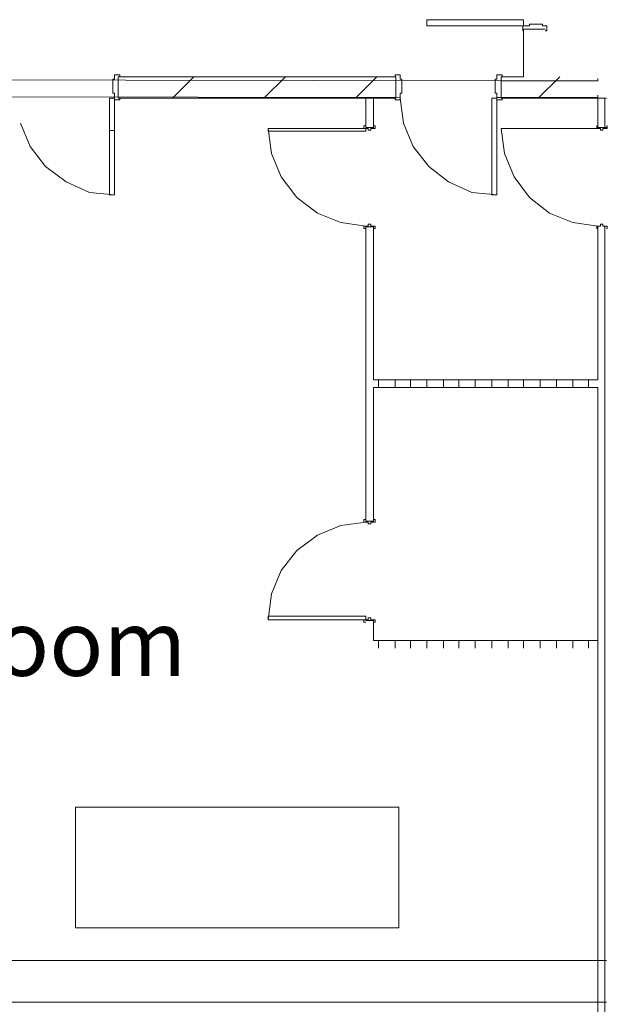
# Model space of a CAD drawing. Units: inches. Extents: x -29817 to -20880, y 1296 to 4371.
# Drawn here: x -22147 to -21921, y 2629 to 3006 of the extents above; entities that cross this region are included whole.
import ezdxf

# ---------------------------------------------------------------- set-up
doc = ezdxf.new("R2010")
doc.units = ezdxf.units.IN
doc.header["$MEASUREMENT"] = 0
doc.layers.add('BASE', color=252, linetype='Continuous')
doc.styles.add('PDF Arial', font='arial.ttf')

msp = doc.modelspace()

# ---------------------------------------------------------------- linework, layer by layer
at = {"layer": 'BASE', "lineweight": 5}
for points in [[(-21990.38, 3003.61), (-21990.38, 3005.93), (-21953.32, 3005.93), (-21953.32, 3003.61)], [(-21990.38, 3003.61), (-21951, 3003.61), (-21951, 3004.27), (-21946.04, 3004.27), (-21946.04, 3003.61), (-21944.39, 3003.61), (-21944.39, 3001.62), (-21945.05, 3001.62)], [(-21961.92, 2984.08), (-21953.32, 2984.08), (-21953.32, 3002.29)], [(-21953.32, 3001.62), (-21953.65, 3001.62), (-21953.65, 3003.61)], [(-21945.05, 3002.29), (-21953.32, 3002.29)], [(-22465.91, 2983.33), (-21961.92, 2982.45), (-21924.86, 2982.45), (-21924.86, 2983.44)], [(-22110.18, 2977.8), (-22110.84, 2977.8), (-22110.84, 2983.09), (-22110.18, 2983.09), (-22110.18, 2984.75), (-22108.19, 2984.75), (-22108.19, 2984.08)], [(-22002.63, 2984.08), (-22002.63, 2984.75), (-22000.64, 2984.75), (-22000.64, 2983.09), (-21999.98, 2983.09), (-21999.98, 2977.8), (-22000.64, 2977.8), (-22000.64, 2975.15), (-22002.63, 2975.15), (-22002.63, 2975.81)], [(-21963.58, 2977.8), (-21964.24, 2977.8), (-21964.24, 2983.09), (-21963.58, 2983.09), (-21963.58, 2984.75), (-21961.59, 2984.75), (-21961.59, 2984.08)], [(-21961.92, 2984.08), (-21961.92, 2975.81)], [(-22110.18, 2977.8), (-22110.18, 2938.75), (-22112.16, 2938.75), (-22112.16, 2975.81), (-22110.18, 2975.81)], [(-21963.58, 2977.8), (-21963.58, 2938.75), (-21965.56, 2938.75), (-21965.56, 2975.81), (-21963.58, 2975.81)], [(-22465.91, 2976.93), (-22000.64, 2976.12)], [(-22108.19, 2975.81), (-22108.19, 2975.15), (-22110.18, 2975.15)], [(-21963.58, 2976.05), (-21961.92, 2976.05), (-21924.86, 2976.05), (-21924.86, 2977.04)], [(-21961.59, 2975.81), (-21961.59, 2975.15), (-21963.58, 2975.15)], [(-21924.86, 2964.56), (-21924.86, 2975.81), (-21961.92, 2975.81)], [(-22112.16, 2963.5), (-22110.18, 2963.5)], [(-22051.27, 2964.23), (-22012.88, 2964.23), (-22012.88, 2963.57), (-22011.9, 2963.57), (-22011.9, 2964.23), (-22010.24, 2964.23), (-22010.24, 2965.22), (-22010.9, 2965.22)], [(-22051.27, 2964.23), (-22051.27, 2963.24), (-22013.88, 2963.24), (-22013.88, 2964.23)], [(-22013.88, 2965.22), (-22014.54, 2965.22), (-22014.54, 2964.23)], [(-21961.92, 2964.23), (-21923.87, 2964.23), (-21923.87, 2963.57), (-21922.88, 2963.57), (-21922.88, 2964.23), (-21921.22, 2964.23), (-21921.22, 2965.22), (-21921.55, 2965.22)], [(-21924.86, 2965.22), (-21925.2, 2965.22), (-21925.2, 2964.23)], [(-21921.55, 2964.56), (-21924.86, 2964.56)], [(-22010.9, 2925.84), (-22010.24, 2925.84), (-22010.24, 2926.84), (-22011.9, 2926.84), (-22011.9, 2927.5), (-22012.88, 2927.5), (-22012.88, 2926.84), (-22014.54, 2926.84), (-22014.54, 2925.84), (-22013.88, 2925.84)], [(-21924.86, 2926.51), (-21924.86, 2867.93), (-22010.9, 2867.93), (-22010.9, 2926.51), (-22013.88, 2926.51)], [(-22013.88, 2926.51), (-22013.88, 2813.66)], [(-21921.55, 2925.84), (-21921.22, 2925.84), (-21921.22, 2926.84), (-21922.88, 2926.84), (-21922.88, 2927.5), (-21923.87, 2927.5), (-21923.87, 2926.84), (-21925.2, 2926.84), (-21925.2, 2925.84), (-21924.86, 2925.84)], [(-22010.9, 2813.66), (-22010.9, 2864.95), (-21924.86, 2864.95), (-21924.86, 2768), (-22010.9, 2768), (-22010.9, 2775.61)], [(-22010.9, 2814.32), (-22010.24, 2814.32), (-22010.24, 2813.33), (-22011.9, 2813.33), (-22011.9, 2812.67), (-22012.88, 2812.67), (-22012.88, 2813.33), (-22014.54, 2813.33), (-22014.54, 2814.32), (-22013.88, 2814.32)], [(-22013.88, 2813.66), (-22010.9, 2813.66)], [(-22051.27, 2775.94), (-22051.27, 2777.26), (-22013.88, 2777.26), (-22013.88, 2775.94)], [(-22010.9, 2774.95), (-22010.24, 2774.95), (-22010.24, 2775.94), (-22011.9, 2775.94), (-22011.9, 2776.6), (-22012.88, 2776.6), (-22012.88, 2775.94), (-22051.27, 2775.94)], [(-22014.54, 2775.94), (-22014.54, 2774.95), (-22013.88, 2774.95)], [(-22013.88, 2775.61), (-22010.9, 2775.61)], [(-21924.86, 2768), (-21924.86, 2276.59)], [(-21921.55, 2645.31), (-22488.41, 2645.31)], [(-21921.55, 2629.34), (-22488.41, 2629.34)]]:
    msp.add_lwpolyline(points, dxfattribs=at)
for points in [[(-22108.85, 2975.81), (-22013.88, 2975.81), (-22013.88, 2964.56), (-22010.9, 2964.56), (-22010.9, 2975.81), (-22002.3, 2975.81), (-22002.3, 2984.08), (-22108.85, 2984.08)], [(-22125.13, 2704.13), (-22001.11, 2704.13), (-22001.11, 2657.84), (-22125.13, 2657.84)]]:
    msp.add_lwpolyline(points, close=True, dxfattribs=at)
at = {"layer": 'BASE', "lineweight": 0}
for points in [[(-22088.01, 2975.81), (-22079.73, 2984.08)], [(-22052.93, 2975.81), (-22044.66, 2984.08)], [(-22017.85, 2975.81), (-22009.58, 2984.08)], [(-21947.7, 2975.81), (-21939.42, 2984.08)], [(-22010.9, 2975.81), (-22013.88, 2975.81)], [(-22000.64, 2975.81), (-21999.32, 2966.22), (-21995.68, 2957.28), (-21989.72, 2949.67), (-21982.11, 2943.72), (-21973.17, 2939.74), (-21963.58, 2938.75)], [(-21921.55, 2975.81), (-21924.86, 2975.81)], [(-21922.21, 2964.56), (-21922.21, 2975.81)], [(-22146.25, 2966.22), (-22142.61, 2957.28), (-22136.65, 2949.67), (-22128.71, 2943.72), (-22119.77, 2939.74), (-22110.18, 2938.75)], [(-22013.88, 2926.84), (-22023.48, 2928.16), (-22032.41, 2931.8), (-22040.35, 2937.76), (-22046.31, 2945.7), (-22049.95, 2954.63), (-22051.27, 2964.23)], [(-21924.86, 2926.84), (-21934.46, 2928.16), (-21943.39, 2931.8), (-21951, 2937.76), (-21956.96, 2945.7), (-21960.6, 2954.63), (-21961.92, 2964.23)], [(-21922.21, 2276.59), (-21922.21, 2926.51)], [(-22008.91, 2864.95), (-22008.91, 2867.93)], [(-22002.63, 2864.95), (-22002.63, 2867.93)], [(-21996.67, 2864.95), (-21996.67, 2867.93)], [(-21990.38, 2864.95), (-21990.38, 2867.93)], [(-21984.1, 2864.95), (-21984.1, 2867.93)], [(-21978.14, 2864.95), (-21978.14, 2867.93)], [(-21971.85, 2864.95), (-21971.85, 2867.93)], [(-21965.56, 2864.95), (-21965.56, 2867.93)], [(-21959.28, 2864.95), (-21959.28, 2867.93)], [(-21953.32, 2864.95), (-21953.32, 2867.93)], [(-21947.03, 2864.95), (-21947.03, 2867.93)], [(-21940.74, 2864.95), (-21940.74, 2867.93)], [(-21934.46, 2864.95), (-21934.46, 2867.93)], [(-21928.5, 2864.95), (-21928.5, 2867.93)], [(-22013.88, 2813.33), (-22023.48, 2812.01), (-22032.41, 2808.37), (-22040.35, 2802.41), (-22046.31, 2794.8), (-22049.95, 2785.86), (-22051.27, 2775.94)], [(-22008.91, 2765.02), (-22008.91, 2768)], [(-22002.63, 2765.02), (-22002.63, 2768)], [(-21996.67, 2765.02), (-21996.67, 2768)], [(-21990.38, 2765.02), (-21990.38, 2768)], [(-21984.1, 2765.02), (-21984.1, 2768)], [(-21978.14, 2765.02), (-21978.14, 2768)], [(-21971.85, 2765.02), (-21971.85, 2768)], [(-21965.56, 2765.02), (-21965.56, 2768)], [(-21959.28, 2765.02), (-21959.28, 2768)], [(-21953.32, 2765.02), (-21953.32, 2768)], [(-21947.03, 2765.02), (-21947.03, 2768)], [(-21940.74, 2765.02), (-21940.74, 2768)], [(-21934.46, 2765.02), (-21934.46, 2768)], [(-21928.5, 2765.02), (-21928.5, 2768)]]:
    msp.add_lwpolyline(points, dxfattribs=at)

# ---------------------------------------------------------------- texts
at = {"layer": 'BASE', "insert": (-22276.52, 2754.41), "char_height": 25.1618, "attachment_point": 7, "style": 'PDF Arial'}
msp.add_mtext('\\pxql;Event Room', dxfattribs=at)

doc.saveas('drawing.dxf')
